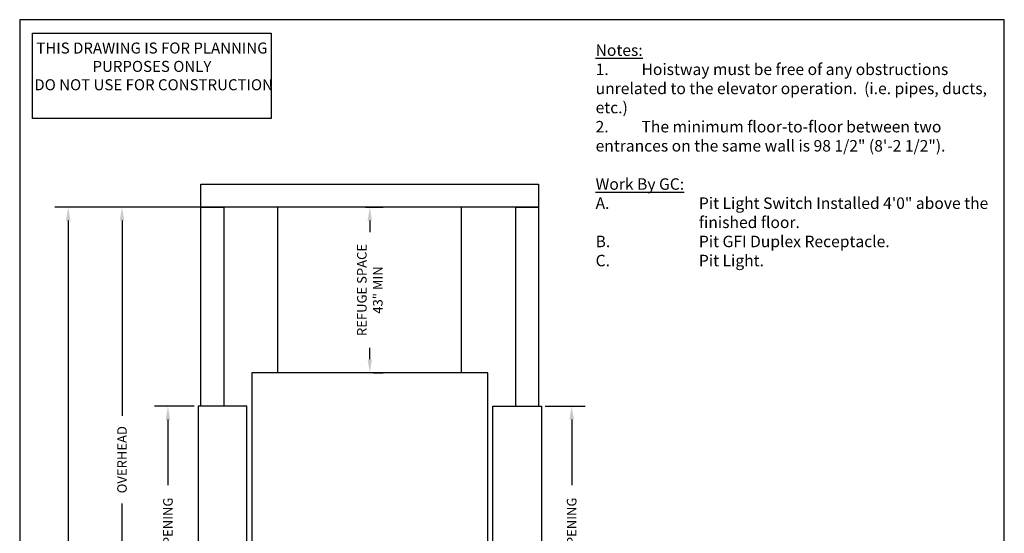
# Model space of a CAD drawing. Units: inches. Extents: x 10 to 1838, y 0 to 476.
# Drawn here: x 10 to 267, y 207 to 342 of the extents above; entities that cross this region are included whole.
import ezdxf

# ---------------------------------------------------------------- set-up
doc = ezdxf.new("R2010")
doc.units = ezdxf.units.IN
doc.header["$MEASUREMENT"] = 0
doc.header["$PDSIZE"] = -1
doc.styles.get("Standard").update_dxf_attribs({"font": 'ARLRDBD.TTF'})
doc.dimstyles.new('ELEVATION', dxfattribs={"dimscale": 2, "dimtxt": 1.25, "dimasz": 1.75, "dimexe": 1.75, "dimexo": 0.5, "dimgap": 0.875, "dimtad": 0, "dimdec": 4, "dimzin": 0, "dimdsep": 46, "dimlunit": 5, "dimtxsty": 'Standard', "dimcen": 0.875, "dimadec": 0, "dimazin": 0, "dimtfac": 1, "dimtdec": 4, "dimtofl": 0, "dimtmove": 0, "dimatfit": 1, "dimfxl": 0.18, "dimtolj": 1, "dimtzin": 0, "dimarcsym": 0})

# ---------------------------------------------------------------- blocks, each defined once
blk = doc.blocks.new('*D238')
at = {"color": 0, "lineweight": -2, "transparency": 16777216}
for p, q in [((56.38, 292.67), (33.24, 292.67)), ((36.74, 289.17), (36.74, 238.13)), ((36.74, 164.17), (36.74, 215.2)), ((55.63, 160.67), (33.24, 160.67))]:
    blk.add_line(p, q, dxfattribs=at)
at = {"color": 0, "transparency": 16777216}
for points in [[(36.16, 289.17), (37.33, 289.17), (36.74, 292.67)], [(36.16, 164.17), (37.33, 164.17), (36.74, 160.67)]]:
    blk.add_solid(points, dxfattribs=at)
at = {"layer": 'Defpoints', "color": 0, "transparency": 16777216}
for p in [(36.74, 292.67), (57.38, 292.67), (56.63, 160.67)]:
    blk.add_point(p, dxfattribs=at)
at = {"color": 0, "transparency": 16777216, "insert": (36.74, 226.67), "char_height": 2.5, "attachment_point": 5, "rotation": 90}
blk.add_mtext('\\A1;OVERHEAD', dxfattribs=at)
blk = doc.blocks.new('*D241')
at = {"color": 0, "lineweight": -2, "transparency": 16777216}
for p, q in [((100.38, 292.67), (105.01, 292.67)), ((101.51, 289.17), (101.51, 286.2)), ((101.51, 252.92), (101.51, 255.89)), ((102.51, 249.42), (105.01, 249.42))]:
    blk.add_line(p, q, dxfattribs=at)
at = {"color": 0, "transparency": 16777216}
for points in [[(100.92, 289.17), (102.09, 289.17), (101.51, 292.67)], [(100.92, 252.92), (102.09, 252.92), (101.51, 249.42)]]:
    blk.add_solid(points, dxfattribs=at)
at = {"layer": 'Defpoints', "color": 0, "transparency": 16777216}
for p in [(99.38, 292.67), (101.51, 249.42), (101.51, 249.42)]:
    blk.add_point(p, dxfattribs=at)
at = {"color": 0, "transparency": 16777216, "insert": (101.51, 271.04), "char_height": 2.5, "attachment_point": 5, "rotation": 90}
blk.add_mtext('\\A1;REFUGE SPACE\\P43" MIN', dxfattribs=at)
blk = doc.blocks.new('*D242')
at = {"color": 0, "lineweight": -2, "transparency": 16777216}
for p, q in [((55.63, 240.67), (45.24, 240.67)), ((48.74, 237.17), (48.74, 220.04)), ((48.74, 164.17), (48.74, 181.29)), ((55.63, 160.67), (45.24, 160.67))]:
    blk.add_line(p, q, dxfattribs=at)
at = {"color": 0, "transparency": 16777216}
for points in [[(48.16, 237.17), (49.33, 237.17), (48.74, 240.67)], [(48.16, 164.17), (49.33, 164.17), (48.74, 160.67)]]:
    blk.add_solid(points, dxfattribs=at)
at = {"layer": 'Defpoints', "color": 0, "transparency": 16777216}
for p in [(56.63, 240.67), (48.74, 160.67), (56.63, 160.67)]:
    blk.add_point(p, dxfattribs=at)
at = {"color": 0, "transparency": 16777216, "insert": (48.74, 200.67), "char_height": 2.5, "attachment_point": 5, "rotation": 90}
blk.add_mtext('\\A1;80" CLEAR OPENING', dxfattribs=at)
blk = doc.blocks.new('*D245')
at = {"color": 0, "lineweight": -2, "transparency": 16777216}
for p, q in [((147.38, 240.67), (157.77, 240.67)), ((154.27, 237.17), (154.27, 220.04)), ((154.27, 164.17), (154.27, 181.29)), ((147.38, 160.67), (157.77, 160.67))]:
    blk.add_line(p, q, dxfattribs=at)
at = {"color": 0, "transparency": 16777216}
for points in [[(153.68, 237.17), (154.85, 237.17), (154.27, 240.67)], [(153.68, 164.17), (154.85, 164.17), (154.27, 160.67)]]:
    blk.add_solid(points, dxfattribs=at)
at = {"layer": 'Defpoints', "color": 0, "transparency": 16777216}
for p in [(146.38, 240.67), (146.38, 160.67), (154.27, 160.67)]:
    blk.add_point(p, dxfattribs=at)
at = {"color": 0, "transparency": 16777216, "insert": (154.27, 200.67), "char_height": 2.5, "attachment_point": 5, "rotation": 90}
blk.add_mtext('\\A1;80" CLEAR OPENING', dxfattribs=at)
blk = doc.blocks.new('*D246')
at = {"color": 0, "lineweight": -2, "transparency": 16777216}
for p, q in [((62.38, 292.67), (19.18, 292.67)), ((22.68, 289.17), (22.68, 176.3)), ((22.68, 24.17), (22.68, 137.04)), ((56.38, 20.67), (19.18, 20.67))]:
    blk.add_line(p, q, dxfattribs=at)
at = {"color": 0, "transparency": 16777216}
for points in [[(22.09, 289.17), (23.26, 289.17), (22.68, 292.67)], [(22.09, 24.17), (23.26, 24.17), (22.68, 20.67)]]:
    blk.add_solid(points, dxfattribs=at)
at = {"layer": 'Defpoints', "color": 0, "transparency": 16777216}
for p in [(22.68, 292.67), (63.38, 292.67), (57.38, 20.67)]:
    blk.add_point(p, dxfattribs=at)
at = {"color": 0, "transparency": 16777216, "insert": (22.68, 156.67), "char_height": 2.5, "attachment_point": 5, "rotation": 90}
blk.add_mtext('\\A1;OVERALL HOISTWAY', dxfattribs=at)
blk = doc.blocks.new('NOT FOR CONSTRUCTION NOTE')
blk.add_lwpolyline([(0, 15.47), (43.31, 15.47), (43.31, 0), (0, 0)], close=True)
at = {"insert": (21.7, 13.79), "char_height": 2, "attachment_point": 2}
blk.add_mtext_dynamic_manual_height_columns('{\\fBook Antiqua|b0|i0|c0|p18;THIS DRAWING IS FOR PLANNING PURPOSES ONLY\\P DO NOT USE FOR CONSTRUCTION}', width=44.1016, gutter_width=1, heights=[0], dxfattribs=at)

msp = doc.modelspace()

# ---------------------------------------------------------------- linework, layer by layer
for p, q in [((77.50551, 249.41902), (77.50551, 292.66902)), ((125.50551, 249.41902), (125.50551, 292.66902))]:
    msp.add_line(p, q)
for points in [[(267.34375, 341.71875), (10, 341.71875), (10, 0), (267.34375, 0)], [(57.38051, 298.66902), (145.63051, 298.66902), (145.63051, 292.66902), (57.38051, 292.66902)], [(70.63051, 163.66902), (132.38051, 163.66902), (132.38051, 249.41902), (70.63051, 249.41902)], [(69.38051, 240.66902), (56.63051, 240.66902), (56.63051, 160.66902), (69.38051, 160.66902)], [(133.63051, 240.66902), (146.38051, 240.66902), (146.38051, 160.66902), (133.63051, 160.66902)]]:
    msp.add_lwpolyline(points, close=True)
for points in [[(57.38051, 240.66902), (57.38051, 292.66902), (63.38051, 292.66902), (63.38051, 240.66902)], [(139.63051, 240.66902), (139.63051, 292.66902), (145.63051, 292.66902), (145.63051, 240.66902)]]:
    msp.add_lwpolyline(points)

# ---------------------------------------------------------------- block references
at = {"xscale": 1.44, "yscale": 1.44, "zscale": 1.44}
msp.add_blockref('NOT FOR CONSTRUCTION NOTE', (13.32162, 315.88829), dxfattribs=at)

# ---------------------------------------------------------------- texts
at = {"insert": (160.52348, 335.24557), "char_height": 3, "width": 106.1526264, "attachment_point": 1}
msp.add_mtext('{\\LNotes:\\P\\pi-9,l10.05,t10.05;}1.^IHoistway must be free of any obstructions unrelated to the elevator operation.  (i.e. pipes, ducts, etc.)\\P2.^IThe minimum floor-to-floor between two entrances on the same wall is 98 1/2" (8\'-2 1/2").\\P\\pi0,l0,tz;\\P{\\LWork By GC:}\\P\\pi-9,l9,t9;A.^IPit Light Switch Installed 4\'0" above the finished floor.\\PB.^IPit GFI Duplex Receptacle.\\PC.^IPit Light.', dxfattribs=at)

# ---------------------------------------------------------------- dimensions: what is measured, and where the dimension line sits
for base, p1, p2, text, picture, middle in [((22.67715, 292.66902), (57.38051, 20.66902), (63.38051, 292.66902), 'OVERALL HOISTWAY', '*D246', (22.67715, 156.66902)), ((48.744, 160.66902), (56.63051, 240.66902), (56.63051, 160.66902), '<> CLEAR OPENING', '*D242', (48.744, 200.66902)), ((154.26702, 160.66902), (146.38051, 240.66902), (146.38051, 160.66902), '<> CLEAR OPENING', '*D245', (154.26702, 200.66902))]:
    dim = msp.add_linear_dim(base=base, p1=p1, p2=p2, angle=90, text=text, dimstyle='ELEVATION', override={"dimpost": '"'})
    dim.commit()
    dim.dimension.update_dxf_attribs({"geometry": picture, "text_midpoint": middle})
for base, p1, p2, text, picture, middle in [((36.744, 292.66902), (56.63051, 160.66902), (57.38051, 292.66902), 'OVERHEAD', '*D238', (36.744, 226.66902)), ((101.50551, 249.41902), (99.38051, 292.66902), (101.50551, 249.41902), 'REFUGE SPACE\\P43" MIN', '*D241', (101.50551, 271.04402))]:
    dim = msp.add_linear_dim(base=base, p1=p1, p2=p2, angle=90, text=text, dimstyle='ELEVATION', override={"dimpost": '"'})
    dim.commit()
    dim.dimension.update_dxf_attribs({"geometry": picture, "text_midpoint": middle, "dimtype": 160})

doc.saveas('drawing.dxf')
